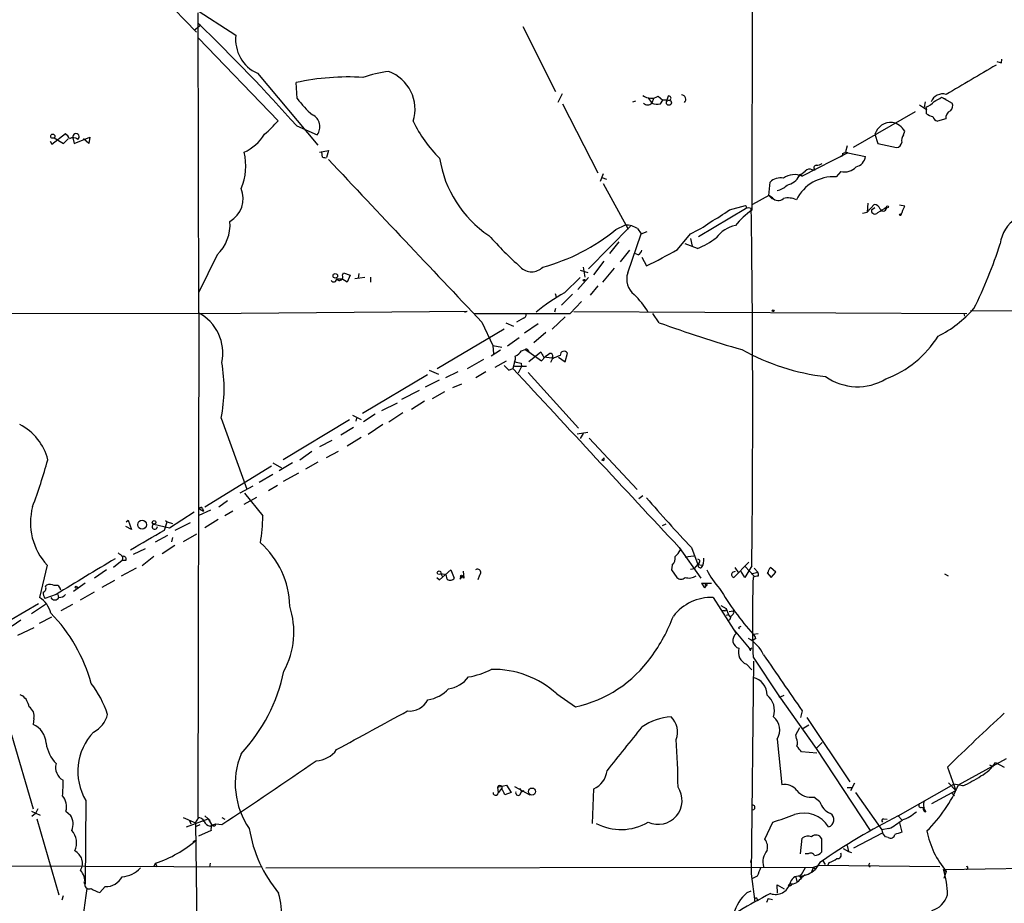
# Model space of a CAD drawing. Extents: x 0 to 1094, y 3274 to 4177.
# Drawn here: x 183 to 326, y 3880 to 4007 of the extents above; entities that cross this region are included whole.
import ezdxf

# ---------------------------------------------------------------- set-up
doc = ezdxf.new("R2010")
doc.units = 0
doc.header["$MEASUREMENT"] = 0
doc.layers.add('MAIN', color=5, linetype='CONTINUOUS')

msp = doc.modelspace()

# ---------------------------------------------------------------- linework, layer by layer
at = {"layer": 'MAIN'}
for p, q in [((289.2213, 4124.9599), (289.052, 3979.8412)), ((203.708, 4010.8292), (208.788, 4005.5799)), ((208.3647, 4009.1359), (214.4607, 4005.1566)), ((208.9573, 4008.3739), (209.042, 3965.0246)), ((209.3807, 4006.5959), (208.4493, 4005.8339)), ((255.9473, 4006.4266), (260.6887, 3997.0286)), ((209.042, 4004.7332), (220.5567, 3992.7952)), ((325.12, 4001.1772), (325.2047, 4001.6852)), ((217.5933, 3999.6532), (226.314, 3989.2392)), ((223.3507, 3996.0126), (223.1813, 3998.2986)), ((261.62, 3996.6899), (261.0273, 3995.4199)), ((261.7047, 3995.2506), (266.7847, 3985.2599)), ((271.8647, 3995.5046), (272.288, 3995.6739)), ((274.066, 3996.0972), (274.574, 3995.3352)), ((274.828, 3996.0126), (274.574, 3995.3352)), ((275.5053, 3996.3512), (276.1827, 3995.7586)), ((275.844, 3995.2506), (276.1827, 3995.7586)), ((276.7753, 3995.7586), (276.1827, 3995.7586)), ((276.9447, 3996.3512), (276.7753, 3995.7586)), ((313.2667, 3995.0812), (314.2827, 3994.4039)), ((314.1133, 3995.5046), (313.944, 3994.7426)), ((316.484, 3996.1819), (317.0767, 3995.9279)), ((316.484, 3996.1819), (318.008, 3995.3352)), ((312.674, 3994.0652), (303.6993, 3988.9006)), ((314.198, 3994.7426), (314.2827, 3994.4039)), ((314.2827, 3993.8112), (314.2827, 3994.4039)), ((317.0767, 3993.0492), (315.8913, 3992.7106)), ((187.8753, 3989.4086), (189.8227, 3990.9326)), ((223.266, 3992.0332), (226.2293, 3990.7632)), ((306.832, 3990.8479), (307.2553, 3989.4932)), ((310.9807, 3990.7632), (311.15, 3991.2712)), ((187.6213, 3989.8319), (187.8753, 3989.4086)), ((188.214, 3990.3399), (189.5687, 3989.4932)), ((189.5687, 3989.4932), (190.246, 3990.1706)), ((190.9233, 3990.3399), (191.0927, 3989.4932)), ((191.0927, 3989.4932), (193.3787, 3990.4246)), ((193.2093, 3989.4932), (192.4473, 3990.1706)), ((193.3787, 3990.4246), (193.2093, 3989.4932)), ((307.2553, 3989.4932), (309.9647, 3988.9006)), ((226.568, 3988.2232), (227.838, 3988.4772)), ((226.9913, 3987.5459), (226.9067, 3988.2232)), ((227.838, 3988.4772), (227.584, 3987.4612)), ((302.9373, 3988.1386), (296.3333, 3984.7519)), ((302.1753, 3988.0539), (302.1753, 3987.7152)), ((302.8527, 3989.1546), (302.5987, 3988.3079)), ((302.5987, 3988.3079), (302.9373, 3988.1386)), ((302.9373, 3988.1386), (305.4773, 3987.6306)), ((301.6673, 3987.5459), (302.1753, 3987.7152)), ((267.5467, 3985.0906), (267.1233, 3983.9899)), ((297.7727, 3985.6832), (298.196, 3985.6832)), ((301.9213, 3985.4292), (301.244, 3984.6672)), ((267.3773, 3984.5826), (268.0547, 3984.3286)), ((267.5467, 3983.7359), (271.1873, 3977.1319)), ((291.5073, 3981.9579), (291.6767, 3983.9052)), ((296.2487, 3984.8366), (296.3333, 3984.7519)), ((291.5073, 3981.9579), (289.1367, 3980.6879)), ((291.5073, 3981.9579), (292.0153, 3981.4499)), ((292.0153, 3981.6192), (291.5073, 3981.9579)), ((305.816, 3980.8572), (305.7313, 3979.5872)), ((281.3473, 3976.0312), (288.1207, 3980.0952)), ((285.8347, 3979.9259), (288.1207, 3980.5186)), ((305.054, 3979.4179), (305.7313, 3979.5872)), ((305.7313, 3979.5872), (306.7473, 3980.6879)), ((306.832, 3980.1799), (306.324, 3979.8412)), ((311.15, 3980.4339), (310.388, 3980.6032)), ((271.526, 3977.5552), (265.43, 3971.3746)), ((269.4093, 3977.0472), (270.764, 3977.7246)), ((272.542, 3977.2166), (273.05, 3976.4546)), ((273.05, 3976.4546), (273.8967, 3976.7932)), ((269.8327, 3975.2692), (268.478, 3973.5759)), ((271.1027, 3970.7819), (273.05, 3976.4546)), ((278.2993, 3974.1686), (280.162, 3976.4546)), ((280.162, 3975.7772), (280.416, 3974.6766)), ((271.3567, 3974.0839), (270.002, 3972.3906)), ((281.178, 3974.3379), (279.4, 3975.0152)), ((211.7513, 3973.4066), (209.042, 3967.9032)), ((266.192, 3970.5279), (267.716, 3972.4752)), ((272.6267, 3973.4066), (272.1187, 3973.5759)), ((273.1347, 3973.0679), (273.812, 3971.7979)), ((264.2447, 3971.2052), (265.3453, 3970.8666)), ((264.668, 3971.6286), (264.922, 3970.1892)), ((269.1553, 3971.4592), (267.462, 3969.4272)), ((229.0233, 3969.9352), (229.7853, 3969.9352)), ((230.5473, 3969.4272), (229.7853, 3969.9352)), ((229.87, 3970.4432), (230.0393, 3970.7819)), ((230.0393, 3970.7819), (230.9707, 3970.4432)), ((230.9707, 3970.4432), (230.5473, 3969.4272)), ((233.0873, 3970.1046), (231.648, 3969.9352)), ((232.2407, 3970.6972), (232.156, 3970.0199)), ((233.934, 3970.1892), (233.934, 3969.4272)), ((261.9587, 3967.9032), (264.2447, 3970.1046)), ((265.43, 3970.1046), (263.906, 3968.4112)), ((266.7847, 3968.9192), (265.684, 3967.5646)), ((260.604, 3967.8186), (260.7733, 3967.3106)), ((263.144, 3967.7339), (261.5353, 3966.1252)), ((262.8053, 3964.9399), (264.414, 3966.6332)), ((209.804, 3964.9399), (247.904, 3965.2786)), ((247.5653, 3965.1092), (247.904, 3965.2786)), ((260.6887, 3965.6172), (260.5193, 3965.1092)), ((263.3133, 3965.1939), (320.1247, 3964.9399)), ((320.6327, 3965.3632), (359.7487, 3965.1092)), ((135.636, 3965.0246), (209.804, 3964.9399)), ((209.1267, 3965.0246), (208.9573, 3892.0419)), ((248.92, 3964.9399), (262.8053, 3964.9399)), ((256.032, 3964.2626), (255.016, 3963.6699)), ((262.0433, 3964.4319), (260.1807, 3962.6539)), ((275.6747, 3963.5852), (274.7433, 3964.9399)), ((319.7013, 3964.9399), (319.786, 3964.5166)), ((253.238, 3962.6539), (243.586, 3956.8966)), ((250.0207, 3963.6699), (251.6293, 3960.2832)), ((253.492, 3963.5852), (254.5927, 3963.0772)), ((258.1487, 3963.4159), (256.2013, 3962.0612)), ((255.4393, 3961.3839), (253.746, 3960.1986)), ((257.556, 3960.7066), (259.2493, 3962.2306)), ((252.73, 3959.6059), (251.3753, 3958.7592)), ((251.6293, 3960.2832), (252.8993, 3960.0292)), ((251.6293, 3960.2832), (251.714, 3959.0979)), ((255.778, 3959.5212), (256.286, 3959.6906)), ((256.286, 3959.6906), (256.794, 3959.3519)), ((256.7093, 3959.6059), (256.794, 3959.3519)), ((250.2747, 3958.2512), (247.904, 3956.8966)), ((251.968, 3957.1506), (253.5767, 3958.0819)), ((254.8467, 3958.2512), (254.508, 3956.9812)), ((256.794, 3957.9972), (258.572, 3959.3519)), ((256.794, 3959.3519), (258.6567, 3958.0819)), ((258.6567, 3958.0819), (259.1647, 3958.6746)), ((258.9107, 3958.6746), (260.1807, 3958.5052)), ((259.6727, 3959.0132), (259.1647, 3958.6746)), ((260.1807, 3958.3359), (259.9267, 3957.8279)), ((261.112, 3958.5899), (262.0433, 3957.9126)), ((262.0433, 3957.9126), (262.382, 3959.1826)), ((242.4007, 3956.7272), (243.7553, 3956.1346)), ((253.9153, 3956.7272), (254.508, 3956.9812)), ((254.762, 3957.3199), (256.4553, 3957.3199)), ((255.778, 3957.2352), (255.27, 3956.3039)), ((255.6933, 3957.7432), (255.778, 3957.2352)), ((242.1467, 3956.0499), (232.7487, 3950.4619)), ((243.84, 3955.2879), (241.808, 3954.2719)), ((246.5493, 3956.4732), (244.7713, 3955.6266)), ((250.6133, 3956.4732), (249.174, 3955.6266)), ((256.7093, 3956.3886), (263.9907, 3948.3452)), ((247.0573, 3954.6952), (245.7873, 3954.1872)), ((240.9613, 3953.7639), (238.4213, 3952.4939)), ((244.602, 3953.5946), (242.824, 3952.5786)), ((235.5427, 3950.8852), (237.8287, 3951.9859)), ((241.7233, 3952.2399), (239.8607, 3951.0546)), ((212.344, 3949.7846), (216.0693, 3939.5399)), ((230.886, 3949.5306), (221.3187, 3943.7732)), ((231.3093, 3950.2079), (232.5793, 3949.6152)), ((231.902, 3949.7846), (231.8173, 3949.3612)), ((234.6113, 3950.3772), (232.918, 3949.2766)), ((238.5907, 3950.5466), (236.5587, 3949.1919)), ((231.4787, 3948.4299), (229.616, 3947.3292)), ((235.712, 3948.8532), (233.5953, 3947.4139)), ((232.5793, 3946.9906), (230.5473, 3945.7206)), ((263.8213, 3947.4986), (265.3453, 3947.7526)), ((264.668, 3947.5832), (264.2447, 3946.8212)), ((265.5147, 3946.9059), (272.4573, 3939.4552)), ((228.346, 3946.5672), (226.568, 3945.6359)), ((225.4673, 3944.9586), (223.6893, 3943.6886)), ((229.2773, 3944.9586), (227.4993, 3944.0272)), ((267.3773, 3943.6886), (267.716, 3944.0272)), ((219.6253, 3942.8419), (209.9733, 3936.9152)), ((219.7947, 3943.3499), (221.0647, 3942.5879)), ((222.6733, 3943.3499), (220.726, 3942.1646)), ((226.314, 3943.4346), (224.536, 3942.4186)), ((267.6313, 3943.6039), (267.3773, 3943.6886)), ((219.7947, 3941.6566), (217.8473, 3940.4712)), ((223.52, 3941.8259), (221.3187, 3940.6406)), ((216.916, 3939.9632), (215.0533, 3938.9472)), ((220.472, 3940.0479), (219.202, 3939.2859)), ((215.646, 3937.3386), (217.5087, 3938.3546)), ((215.7307, 3938.9472), (218.3553, 3935.6452)), ((272.7113, 3938.1852), (273.304, 3938.6086)), ((209.6347, 3936.7459), (209.804, 3936.3226)), ((213.2753, 3937.8466), (212.0053, 3936.9152)), ((204.8933, 3933.9519), (208.4493, 3936.2379)), ((210.82, 3936.4919), (209.1267, 3935.7299)), ((209.2113, 3936.6612), (209.804, 3936.3226)), ((214.0373, 3936.3226), (212.852, 3935.6452)), ((199.39, 3933.6979), (198.5433, 3934.1212)), ((198.628, 3934.7986), (198.882, 3935.0526)), ((198.882, 3935.0526), (199.39, 3933.6979)), ((202.6073, 3934.4599), (204.8933, 3933.9519)), ((204.1313, 3933.6132), (204.5547, 3934.7986)), ((204.3007, 3934.9679), (204.5547, 3934.7986)), ((204.5547, 3934.7986), (205.3167, 3934.5446)), ((207.8567, 3934.6292), (205.6553, 3933.5286)), ((211.9207, 3935.1372), (209.9733, 3933.9519)), ((276.606, 3934.4599), (276.098, 3934.2059)), ((202.8613, 3931.9199), (204.6393, 3932.8512)), ((205.3167, 3932.5126), (205.1473, 3931.9199)), ((208.788, 3933.0206), (206.8407, 3931.9199)), ((203.7927, 3930.2266), (205.6553, 3931.4119)), ((278.5533, 3931.0732), (281.686, 3926.6706)), ((280.3313, 3931.0732), (281.2627, 3928.6179)), ((198.12, 3929.8879), (198.0353, 3929.2106)), ((201.3373, 3930.9039), (199.644, 3930.0572)), ((202.6073, 3929.8032), (200.914, 3928.4486)), ((279.4, 3929.7186), (280.67, 3929.8879)), ((187.198, 3928.5332), (186.0973, 3923.8766)), ((198.0353, 3929.2106), (196.7653, 3928.1946)), ((198.5433, 3929.2106), (198.0353, 3929.2106)), ((277.5373, 3928.5332), (277.4527, 3927.8559)), ((280.7547, 3928.0252), (281.2627, 3928.6179)), ((281.432, 3928.8719), (281.2627, 3928.6179)), ((281.2627, 3928.6179), (281.8553, 3928.5332)), ((288.6287, 3928.9566), (286.4273, 3926.7552)), ((286.5967, 3928.1946), (287.1047, 3927.4326)), ((289.052, 3928.4486), (288.036, 3926.7552)), ((288.036, 3928.3639), (289.4753, 3926.8399)), ((292.5233, 3927.5172), (291.7613, 3928.1946)), ((195.7493, 3927.8559), (194.056, 3926.6706)), ((200.0673, 3928.1099), (197.866, 3926.9246)), ((243.5013, 3926.7552), (243.9247, 3926.4166)), ((243.9247, 3926.4166), (245.5333, 3927.8559)), ((244.094, 3927.3479), (244.348, 3926.8399)), ((244.094, 3927.3479), (244.856, 3927.1786)), ((245.0253, 3926.5012), (244.856, 3927.1786)), ((245.5333, 3927.8559), (246.0413, 3926.6706)), ((246.888, 3926.5012), (247.2267, 3926.9246)), ((247.3113, 3927.6866), (247.396, 3926.6706)), ((249.682, 3927.0939), (249.428, 3926.4166)), ((277.4527, 3927.8559), (278.2147, 3926.7552)), ((280.162, 3927.9406), (280.7547, 3928.0252)), ((286.258, 3927.5172), (286.6813, 3927.6866)), ((288.036, 3926.7552), (287.528, 3927.6019)), ((288.9673, 3927.2632), (289.8987, 3927.5172)), ((289.3907, 3928.1099), (289.8987, 3927.5172)), ((291.2533, 3927.4326), (291.846, 3926.7552)), ((291.846, 3926.7552), (292.5233, 3927.5172)), ((316.9073, 3927.2632), (317.4153, 3927.0092)), ((186.944, 3925.4852), (187.1133, 3925.6546)), ((192.7013, 3925.9086), (191.008, 3924.7232)), ((196.9347, 3926.3319), (195.072, 3925.3159)), ((281.7707, 3925.9086), (283.21, 3925.9086)), ((281.7707, 3925.9086), (282.194, 3925.2312)), ((281.7707, 3925.9086), (282.194, 3925.2312)), ((282.5327, 3925.7392), (282.194, 3925.2312)), ((188.468, 3924.2999), (186.8593, 3923.7072)), ((188.722, 3924.2999), (188.8067, 3923.8766)), ((188.722, 3924.2999), (188.8067, 3923.8766)), ((193.9713, 3924.6386), (191.9393, 3923.4532)), ((185.928, 3922.9452), (176.6147, 3917.5266)), ((186.944, 3922.8606), (184.912, 3921.5059)), ((190.8387, 3922.8606), (189.1453, 3921.9292)), ((283.464, 3923.8766), (286.766, 3918.6272)), ((284.5647, 3922.6912), (285.3267, 3922.2679)), ((186.0973, 3920.1512), (187.8753, 3921.0826)), ((285.1573, 3921.9292), (284.8187, 3921.9292)), ((285.3267, 3922.2679), (285.6653, 3921.3366)), ((285.6653, 3921.3366), (285.3267, 3921.2519)), ((285.75, 3921.8446), (286.3427, 3921.9292)), ((183.388, 3920.5746), (182.118, 3919.7279)), ((185.2507, 3919.4739), (182.88, 3918.3732)), ((286.512, 3919.1352), (288.8827, 3916.2566)), ((287.1047, 3919.4739), (287.274, 3919.3046)), ((289.2213, 3918.5426), (289.9833, 3918.6272)), ((289.6447, 3917.9499), (289.2213, 3917.6959)), ((288.8827, 3916.4259), (289.052, 3916.5952)), ((288.29, 3914.2246), (289.052, 3913.3779)), ((289.306, 3914.6479), (288.9673, 3883.9139)), ((289.2213, 3915.2406), (292.9467, 3909.6526)), ((183.2187, 3909.8219), (183.642, 3909.6526)), ((260.858, 3909.9066), (263.5673, 3908.0439)), ((293.2007, 3909.4832), (293.7087, 3909.7372)), ((292.9467, 3909.6526), (293.0313, 3909.3986)), ((292.9467, 3909.6526), (298.3653, 3902.0326)), ((296.3333, 3907.4512), (296.0793, 3906.5199)), ((185.2507, 3906.3506), (185.166, 3905.5039)), ((297.2647, 3905.4192), (296.3333, 3904.8266)), ((297.0107, 3906.5199), (303.1913, 3897.2066)), ((182.0333, 3903.9799), (185.166, 3893.3119)), ((295.402, 3903.9799), (295.9947, 3905.0806)), ((295.4867, 3903.4719), (295.402, 3903.9799)), ((292.6927, 3903.3872), (293.37, 3896.7832)), ((298.3653, 3902.0326), (299.212, 3902.8792)), ((298.45, 3901.3552), (296.2487, 3901.5246)), ((298.3653, 3902.0326), (306.1547, 3890.1792)), ((318.9393, 3896.7832), (325.882, 3900.5932)), ((324.2733, 3900.0006), (325.5433, 3899.3232)), ((317.3307, 3899.3232), (318.516, 3895.9366)), ((323.4267, 3899.6619), (323.9347, 3899.4079)), ((303.3607, 3895.9366), (303.9533, 3897.0372)), ((310.2187, 3892.2959), (318.262, 3896.8679)), ((317.5, 3897.0372), (318.516, 3895.9366)), ((319.532, 3896.6139), (318.262, 3896.8679)), ((252.3067, 3896.4446), (253.5767, 3896.6986)), ((252.3067, 3896.4446), (252.3913, 3895.5979)), ((252.8993, 3896.2752), (252.3913, 3895.5979)), ((254.254, 3895.6826), (253.3227, 3895.3439)), ((253.5767, 3896.6986), (254.254, 3895.6826)), ((254.762, 3896.5292), (256.9633, 3895.3439)), ((255.524, 3896.2752), (255.778, 3895.7672)), ((255.524, 3895.3439), (255.778, 3895.7672)), ((255.778, 3895.7672), (256.1167, 3895.9366)), ((266.0227, 3891.1952), (266.192, 3896.1906)), ((302.8527, 3896.3599), (303.53, 3896.3599)), ((304.038, 3895.6826), (307.848, 3890.2639)), ((315.0447, 3894.0739), (318.516, 3895.9366)), ((317.9233, 3895.5979), (318.3467, 3895.1746)), ((192.786, 3894.4972), (192.7013, 3882.4746)), ((298.8733, 3894.3279), (298.0267, 3895.0052)), ((184.912, 3892.9732), (186.182, 3892.3806)), ((185.5047, 3892.6346), (184.9967, 3892.2112)), ((185.8433, 3893.3119), (185.5047, 3892.6346)), ((189.9073, 3892.9732), (190.5847, 3892.3806)), ((185.674, 3891.8726), (188.8913, 3880.8659)), ((206.8407, 3892.0419), (208.6187, 3891.2799)), ((207.3487, 3890.6872), (210.4813, 3891.8726)), ((207.772, 3891.6186), (207.9413, 3891.1106)), ((208.6187, 3891.2799), (209.1267, 3892.0419)), ((208.6187, 3891.2799), (209.1267, 3856.3972)), ((209.9733, 3892.2959), (210.4813, 3891.8726)), ((210.4813, 3891.8726), (210.7353, 3891.6186)), ((210.4813, 3891.8726), (210.9893, 3890.9412)), ((212.4287, 3892.0419), (212.852, 3891.7879)), ((290.9147, 3888.9092), (292.1, 3891.3646)), ((308.102, 3891.8726), (308.61, 3891.7879)), ((310.2187, 3892.2959), (310.7267, 3891.7032)), ((310.388, 3891.2799), (310.7267, 3889.9252)), ((208.788, 3890.7719), (209.296, 3891.0259)), ((210.9047, 3890.1792), (209.042, 3889.3326)), ((210.7353, 3890.7719), (210.9893, 3890.9412)), ((210.9893, 3890.9412), (211.582, 3891.1106)), ((211.582, 3891.1106), (212.4287, 3891.0259)), ((303.784, 3887.6392), (307.9327, 3889.8406)), ((308.864, 3890.4332), (307.848, 3890.2639)), ((307.848, 3890.2639), (307.9327, 3889.8406)), ((308.356, 3889.2479), (307.9327, 3889.8406)), ((208.28, 3888.5706), (208.788, 3888.8246)), ((296.0793, 3886.7926), (296.3333, 3889.0786)), ((299.1273, 3888.9939), (299.1273, 3887.0466)), ((308.7793, 3889.1632), (308.356, 3889.2479)), ((302.26, 3887.5546), (303.022, 3887.1312)), ((302.8527, 3887.9779), (303.022, 3887.1312)), ((303.022, 3887.1312), (303.4453, 3886.9619)), ((288.8827, 3885.5226), (288.9673, 3885.8612)), ((297.18, 3886.7926), (296.7567, 3886.7926)), ((298.8733, 3885.5226), (298.196, 3884.5066)), ((299.2967, 3885.7766), (299.6353, 3885.2686)), ((300.228, 3885.5226), (299.974, 3885.0992)), ((166.37, 3885.0992), (218.2707, 3884.9299)), ((202.8613, 3885.4379), (202.6073, 3885.0146)), ((202.8613, 3885.4379), (203.0307, 3884.9299)), ((210.7353, 3885.4379), (210.6507, 3884.8452)), ((218.7787, 3884.7606), (297.942, 3884.8452)), ((296.7567, 3884.7606), (296.164, 3883.7446)), ((297.942, 3884.8452), (297.688, 3884.1679)), ((297.942, 3884.8452), (298.704, 3885.0992)), ((297.942, 3884.8452), (298.196, 3884.5066)), ((316.23, 3884.9299), (298.704, 3885.0992)), ((305.9853, 3885.0146), (306.1547, 3884.9299)), ((316.738, 3884.5066), (340.5293, 3884.9299)), ((316.738, 3884.5066), (317.1613, 3884.2526)), ((317.1613, 3884.2526), (316.8227, 3883.2366)), ((192.6167, 3882.3899), (192.532, 3882.7286)), ((288.9673, 3883.9139), (289.4753, 3879.8499)), ((289.814, 3883.5752), (289.1367, 3883.2366)), ((295.402, 3883.4059), (295.5713, 3882.8132)), ((296.7567, 3883.7446), (296.2487, 3883.3212)), ((296.2487, 3883.4906), (296.2487, 3883.3212)), ((195.58, 3882.0512), (194.818, 3881.2046)), ((288.3747, 3881.2046), (288.9673, 3881.4586)), ((292.7773, 3881.1199), (292.6927, 3882.3052)), ((292.6927, 3882.3052), (293.7087, 3881.7126)), ((294.3013, 3882.2206), (294.5553, 3882.4746)), ((189.484, 3880.6966), (189.3147, 3880.1039)), ((289.7293, 3880.4426), (289.8987, 3880.0192)), ((291.4227, 3880.3579), (291.1687, 3879.7652)), ((291.4227, 3880.3579), (292.0153, 3880.1886))]:
    msp.add_line(p, q, dxfattribs=at)
for centre, radius in [((277.0614, 3995.3982), 0.3663), ((188.0023, 3990.5516), 0.2993), ((308.6735, 3980.3281), 0.1496), ((310.515, 3979.2063), 0.1338), ((228.834, 3970.3711), 0.3268), ((264.795, 3969.7236), 0.1338), ((292.1423, 3965.321), 0.1338), ((200.9183, 3934.3827), 0.6433), ((202.6496, 3934.7224), 0.2658), ((243.8399, 3927.4326), 0.2677), ((247.0784, 3926.9458), 0.1496), ((191.389, 3925.3583), 0.1338), ((282.448, 3925.6758), 0.1058), ((257.2719, 3895.7898), 0.5176)]:
    msp.add_circle(centre, radius, dxfattribs=at)
for centre, radius, start, end in [((27.2712, 3818.1145), 262.0337, 41.584691, 46.076892), ((219.7747, 4004.5381), 5.3499, 173.361177, 245.936381), ((1379.105, 2199.58), 2087.3485, 120.3515808, 120.5807646), ((367.1372, 4170.6103), 174.5652, 255.843211, 256.072362), ((238.6708, 3981.9931), 18.0382, 96.724218, 108.881935), ((234.527, 3994.4265), 5.8452, 342.929053, 69.660215), ((230.7351, 3964.1273), 34.9963, 86.562771, 102.465163), ((278.888, 3995.8873), 0.6333, 312.43375, 89.638118), ((316.6744, 3994.8274), 1.8433, 74.683541, 158.445633), ((232.4198, 4002.2263), 10.9936, 214.417019, 231.339052), ((274.4652, 3997.9676), 1.9221, 232.833801, 302.759942), ((273.9814, 3995.8856), 0.8088, 222.880758, 317.114422), ((275.3083, 3996.7838), 1.6241, 243.119403, 289.259412), ((277.0506, 3996.0549), 0.3147, 250.332702, 109.667298), ((313.5214, 3996.943), 2.3021, 287.092116, 323.978848), ((312.0807, 4003.0409), 8.1508, 293.902963, 302.69941), ((317.1471, 3994.9543), 0.9414, 310.139865, 23.866705), ((224.7061, 3991.9239), 1.915, 322.692085, 63.785525), ((315.7001, 3995.6935), 2.3563, 233.019707, 258.094435), ((318.2732, 3993.1518), 1.2008, 115.617606, 184.90113), ((208.4049, 4003.0002), 15.8685, 310.020494, 319.976686), ((256.6938, 4000.5251), 18.3285, 205.23668, 225.838676), ((309.1899, 3990.0626), 2.4853, 85.798092, 161.579632), ((308.8072, 3989.8709), 2.7294, 30.866913, 78.057284), ((316.1877, 3993.6843), 1.0178, 196.930557, 253.069443), ((188.5937, 3989.3654), 1.9916, 23.846818, 51.896418), ((191.3608, 3990.4763), 0.4583, 301.57064, 197.315987), ((212.8376, 3994.379), 6.7662, 294.523427, 328.541893), ((190.9557, 3989.3962), 0.9443, 46.918157, 124.908513), ((309.8377, 3989.7896), 0.898, 278.130102, 351.869898), ((311.9543, 3989.9589), 1.2629, 140.439572, 193.569674), ((207.8435, 3986.2107), 8.0579, 336.315902, 14.463076), ((302.1332, 3988.604), 0.5517, 274.376403, 327.539959), ((227.4148, 3988.3934), 0.9474, 243.448472, 280.287538), ((6123.2729, 9521.1309), 8085.8187, 223.1883356, 223.41751769), ((260.1781, 3989.8688), 16.4434, 188.717498, 236.225082), ((298.3658, 3987.8973), 1.5367, 269.981358, 303.412924), ((303.6304, 3987.9082), 1.8676, 285.28337, 351.452093), ((127.0059, 4196.8532), 271.0713, 308.542758, 308.771937), ((297.381, 3984.9004), 0.8753, 63.417385, 135.499902), ((298.3719, 3985.9991), 0.3616, 91.045948, 240.889987), ((302.4021, 3987.7823), 2.4018, 258.451927, 315.757422), ((293.2431, 3982.2542), 2.2758, 80.365084, 133.493782), ((295.1997, 3982.2675), 2.7308, 65.473391, 125.239876), ((293.5407, 3986.102), 2.686, 282.717375, 331.894136), ((300.8306, 3978.7178), 5.9637, 86.025135, 153.64591), ((296.0794, 3984.8365), 0.1694, 0.033843, 179.966177), ((211.7515, 3981.5081), 3.768, 299.62323, 22.893104), ((292.2696, 3985.2594), 2.5745, 279.459029, 316.336171), ((292.8669, 3982.4759), 1.208, 225.171052, 308.810179), ((294.3282, 3978.9523), 2.6766, 64.35305, 105.253804), ((271.8493, 3998.8187), 23.5059, 298.431605, 306.510705), ((295.2657, 3970.7721), 10.9936, 124.417019, 141.339052), ((288.0419, 3980.2827), 0.2487, 311.071065, 71.528627), ((288.5863, 3979.2911), 0.8898, 64.647392, 115.352608), ((-1750.8066, 3950.9266), 2039.9824, 359.368661, 0.8192691), ((306.8438, 3979.8209), 0.5202, 177.763537, 322.277635), ((306.7017, 3979.7631), 0.9259, 15.502582, 87.177148), ((302.4862, 3988.0328), 9.7728, 299.208866, 308.166381), ((308.0402, 3980.2333), 0.4987, 206.523946, 13.437199), ((14.5499, 4106.8503), 322.417, 336.686242, 336.915408), ((329.9479, 3974.3911), 5.036, 71.393796, 172.881193), ((207.623, 3977.7725), 6.0086, 313.397739, 4.391611), ((275.5334, 3987.617), 12.084, 292.521826, 308.408115), ((251.3951, 3999.187), 28.5427, 285.090451, 309.133762), ((270.627, 3973.8797), 3.8473, 60.149092, 87.959322), ((287.7209, 3972.922), 4.8311, 102.426669, 142.516228), ((299.5404, 4020.1323), 65.4416, 222.168368, 227.831632), ((277.4258, 3984.1787), 10.5319, 290.871356, 307.844399), ((272.3242, 3974.1627), 0.8143, 291.805329, 354.446932), ((240.9155, 4039.4971), 75.2686, 295.916116, 299.780061), ((262.7691, 3994.7527), 65.2389, 333.474461, 342.389674), ((257.2174, 3973.2), 2.2488, 224.327998, 315.670222), ((228.6141, 3969.8929), 0.4114, 210.966145, 5.901842), ((229.4466, 3970.1892), 0.4937, 210.965747, 30.959776), ((273.8463, 3969.8928), 2.8841, 162.044395, 231.06996), ((272.8015, 3947.7793), 22.8591, 118.315881, 130.701396), ((264.4193, 3959.4746), 11.1717, 30.289035, 47.030899), ((307.7234, 3977.6901), 18.0493, 297.208159, 318.019087), ((206.079, 3959.235), 6.5038, 347.505114, 62.897553), ((255.9474, 3964.7283), 0.4732, 280.296185, 26.559637), ((341.0533, 4143.7444), 191.6552, 250.054495, 253.809179), ((303.0895, 3969.665), 15.1821, 290.63829, 328.080904), ((253.4076, 3961.4681), 3.0674, 297.979423, 320.602432), ((256.4765, 3959.5425), 0.2413, 15.234291, 142.137512), ((261.9014, 3958.9311), 0.5424, 27.623251, 189.250477), ((303.4212, 3988.0676), 32.4832, 240.878324, 263.457406), ((253.6616, 3958.5052), 1.212, 335.219577, 12.097068), ((428.0362, 4043.6732), 189.2834, 206.45383, 206.683054), ((259.9408, 3958.7733), 0.3598, 311.822669, 138.177331), ((263.1862, 3952.96), 6.159, 107.189591, 119.20821), ((191.2981, 3954.0283), 21.4695, 348.599733, 10.193709), ((422.914, 4126.3783), 239.462, 224.881179, 225.110379), ((6743.5417, 9955.3624), 8836.7491, 222.74990553, 222.97908795), ((255.8085, 3960.0001), 2.2598, 242.413275, 267.077961), ((304.3419, 3962.3604), 8.0283, 234.851583, 300.699876), ((179.7468, 3941.9101), 7.7628, 13.886769, 63.432638), ((267.0387, 3943.9426), 0.6826, 330.249913, 7.11981), ((111.3416, 3964.7105), 78.7745, 339.40431, 344.586231), ((423.249, 4067.0897), 197.2966, 220.762461, 223.582716), ((193.7598, 3934.6716), 8.9854, 164.98212, 223.090577), ((209.4324, 3936.6565), 0.2211, 23.841495, 178.782227), ((193.5696, 3935.8381), 24.7865, 350.508074, 359.554092), ((202.7323, 3934.097), 0.3838, 109.006141, 3.615449), ((-517.9829, 5159.8392), 1423.0527, 300.2642941, 300.4934741), ((209.7006, 3922.3486), 12.5521, 1.177764, 48.507135), ((324.8112, 4099.4221), 211.7103, 233.014201, 233.24333), ((198.2132, 3929.4223), 0.3921, 327.327102, 103.7492), ((276.5213, 3929.5775), 1.457, 314.213043, 8.911499), ((276.0121, 3932.1748), 3.0695, 309.407873, 332.017332), ((1483.9151, 1789.0382), 2497.5039, 121.0156877, 121.2448711), ((281.6169, 3928.5265), 0.3658, 165.530684, 294.862657), ((281.2566, 3929.0957), 0.2843, 308.087058, 88.770406), ((280.2463, 3929.2953), 1.8802, 324.16866, 7.760774), ((292.9656, 3927.027), 1.6774, 135.886457, 166.006836), ((247.142, 3926.5859), 0.2678, 18.441716, 198.441716), ((249.3857, 3927.4749), 0.4827, 307.87186, 127.88123), ((278.8074, 3927.3196), 0.8184, 223.598957, 316.396215), ((279.9502, 3928.4917), 1.8216, 252.419495, 305.526709), ((292.8717, 3932.9689), 11.5342, 206.314019, 222.701837), ((286.5687, 3927.1864), 0.4538, 133.205349, 251.844541), ((514.059, 3920.9979), 224.9114, 178.533178, 181.466822), ((289.814, 3925.8877), 1.0506, 80.726849, 124.34197), ((289.0525, 3927.0941), 0.9461, 349.679445, 26.565051), ((291.2956, 3927.1352), 0.3004, 81.886081, 98.095036), ((186.4572, 3925.1889), 0.5699, 285.062887, 31.327573), ((187.5789, 3924.5109), 1.2348, 59.04818, 112.151227), ((188.468, 3924.9402), 0.679, 355.979917, 111.967506), ((245.4596, 3927.0278), 0.6826, 230.486757, 328.447486), ((188.8632, 3924.754), 2.2608, 182.925809, 207.581728), ((188.9784, 3924.9213), 1.0483, 265.234089, 323.647143), ((323.7828, 3948.8644), 45.9773, 211.054907, 221.26141), ((183.9918, 3920.6859), 3.8228, 13.689452, 56.579717), ((188.2987, 3924.1835), 0.6674, 207.375116, 332.620936), ((210.9403, 3918.8884), 11.9052, 331.504845, 18.198902), ((283.2671, 3916.8233), 7.056, 88.400946, 142.002307), ((171.3551, 3905.4292), 22.9901, 15.131992, 44.666052), ((254.4524, 3929.9548), 24.8593, 323.70811, 339.298852), ((285.1574, 3922.1409), 0.2116, 269.972935, 36.875312), ((370.4846, 4005.8172), 119.7133, 224.885375, 225.114625), ((285.9617, 3921.5059), 0.3413, 209.734472, 330.257201), ((286.0309, 3921.6714), 0.4046, 304.14965, 39.584353), ((285.5627, 3921.0038), 0.4413, 283.444223, 359.234025), ((329.604, 3834.8986), 94.6529, 116.450487, 116.679643), ((287.5068, 3917.6747), 1.2067, 127.873734, 254.744048), ((288.544, 3917.6112), 1.1516, 17.103826, 53.975919), ((285.7262, 3913.1261), 5.5865, 26.047209, 59.708865), ((288.9081, 3915.9302), 1.8141, 161.341334, 250.079764), ((288.8192, 3916.3413), 0.1059, 53.108436, 306.859073), ((2325.5588, 5308.5285), 2465.9225, 214.3939307, 214.6231113), ((259.693, 3925.8099), 18.1835, 282.302111, 324.461004), ((197.1457, 3918.1984), 24.7655, 316.880333, 348.376363), ((246.17, 3923.5748), 11.3733, 279.633677, 297.237347), ((251.6575, 3899.7936), 13.6719, 47.705027, 91.182718), ((181.7835, 3902.3455), 14.8641, 18.017945, 37.677007), ((244.6952, 3914.8113), 4.1727, 276.875166, 324.054803), ((288.7369, 3909.8069), 2.5173, 358.41341, 78.905664), ((241.425, 3914.0789), 5.0834, 279.12656, 317.865589), ((289.4408, 3907.4935), 2.8843, 342.050011, 51.068118), ((182.0342, 3907.6479), 2.5698, 8.864482, 51.269855), ((239.5712, 3910.4263), 2.9905, 264.180932, 332.812026), ((183.7648, 3906.7383), 1.5357, 345.376458, 58.231909), ((192.1505, 3907.875), 3.8817, 296.569012, 346.110534), ((-1162.8494, 6465.8233), 2917.3963, 298.4957879, 298.7249715), ((531.9664, 3681.2504), 305.9808, 132.425245, 134.544896), ((183.9334, 3902.6615), 3.0982, 2.462241, 66.556148), ((277.911, 3898.3411), 8.2813, 93.759538, 124.509271), ((275.2132, 3904.3684), 3.1054, 339.927674, 46.062023), ((290.604, 3904.7062), 2.4703, 327.727865, 50.217592), ((199.8889, 3898.7221), 8.2645, 136.574302, 210.744748), ((-1316.8145, 5171.9852), 2032.988, 321.2256008, 321.4547845), ((192.5997, 3903.6692), 5.6392, 188.92213, 222.889487), ((144.0522, 3894.9031), 134.3406, 0.657458, 3.584693), ((294.5327, 3902.845), 1.1416, 335.477954, 33.310032), ((225.8096, 3896.945), 11.4365, 157.776037, 214.707511), ((225.9587, 3903.975), 3.7218, 271.559679, 325.429474), ((84.26, 3732.5979), 271.0635, 38.550169, 38.779351), ((190.4913, 3899.2953), 2.0931, 165.165036, 241.232021), ((-103.9245, 4372.9786), 576.5048, 303.280849, 304.9169273), ((319.3748, 3903.2007), 5.8511, 298.388433, 326.844153), ((264.7492, 3899.2958), 3.424, 294.921464, 351.93119), ((175.7282, 3896.8257), 13.7704, 353.113569, 2.642616), ((311.4826, 3914.4056), 19.5279, 294.343159, 303.134668), ((252.0103, 3895.6402), 0.3762, 173.651399, 353.668216), ((252.6297, 3896.322), 0.3455, 321.285807, 159.214913), ((251.6961, 3894.9387), 1.6763, 13.988163, 44.129898), ((255.27, 3895.6148), 0.3714, 155.774365, 313.155907), ((275.5044, 3894.5171), 3.4652, 245.474076, 33.79692), ((293.7809, 3894.5665), 2.2545, 37.424951, 100.501473), ((297.6158, 3897.6243), 2.6511, 219.539094, 278.916225), ((298.8693, 3905.5952), 21.9193, 314.995194, 336.295486), ((187.6356, 3893.6083), 2.3588, 344.380583, 41.607518), ((301.5627, 3895.2159), 2.8322, 198.272457, 245.701874), ((313.5184, 3893.831), 0.3498, 136.019308, 270.376725), ((314.9597, 3893.9045), 1.1004, 157.370923, 202.624271), ((289.149, 3893.4881), 0.3457, 267.961098, 106.296005), ((296.5616, 3888.4652), 4.215, 31.814463, 108.377777), ((299.8523, 3891.7154), 1.0686, 285.802514, 59.336007), ((308.8487, 3897.4019), 6.0272, 289.003418, 311.511174), ((313.5334, 3892.8123), 0.669, 6.54922, 91.08771), ((314.1518, 3893.2195), 0.3341, 128.450945, 277.948212), ((188.4681, 3891.1106), 2.4684, 337.831345, 30.964553), ((209.0061, 3891.0904), 0.9528, 22.123029, 92.935981), ((211.0458, 3892.0277), 1.2937, 206.563071, 256.111999), ((270.1455, 3898.0776), 7.774, 242.290478, 300.285616), ((79.7596, 4500.7697), 645.3395, 289.2103207, 289.5051202), ((352.432, 3808.6993), 93.6502, 116.792147, 124.882952), ((308.108, 3891.5884), 0.2843, 91.209443, 231.928805), ((303.5503, 3900.7087), 11.5681, 297.344536, 308.878713), ((188.7061, 3888.3748), 2.7294, 334.875186, 41.383203), ((211.5608, 3890.4332), 0.7036, 133.779165, 201.16322), ((211.2978, 3891.1166), 0.2843, 218.087058, 358.790557), ((235.4765, 3893.4819), 19.3107, 189.083656, 219.804052), ((394.8686, 3635.7561), 267.7346, 108.316967, 108.54615), ((326.6731, 3892.3909), 12.5182, 190.570002, 220.55031), ((197.3934, 3901.8859), 17.333, 288.388641, 311.10125), ((289.6766, 3887.8086), 1.6565, 342.141479, 41.635263), ((297.1601, 3887.9678), 1.3847, 67.589256, 126.661358), ((298.3188, 3888.6176), 0.8917, 24.958672, 135.022717), ((309.118, 3889.6543), 0.5966, 235.406893, 353.483743), ((190.2719, 3885.4162), 2.0146, 330.425504, 63.29377), ((293.2697, 3885.6287), 2.6193, 140.336142, 195.47306), ((297.5318, 3886.2481), 0.6482, 26.624343, 122.866395), ((298.0131, 3888.0051), 1.4697, 273.83093, 319.295957), ((299.1769, 3888.7935), 3.4356, 287.81475, 308.779095), ((301.4617, 3886.6232), 0.5251, 255.328633, 28.927431), ((189.5591, 3882.4731), 3.1422, 0.027351, 38.330613), ((197.78, 3887.3654), 3.8832, 273.769614, 317.872409), ((586.4178, 3757.168), 322.4168, 156.687987, 156.91717), ((295.6661, 3887.4188), 3.8576, 274.886493, 310.981652), ((306.4512, 3885.1415), 0.4829, 142.133342, 195.236386), ((305.628, 3880.8293), 11.7028, 0.179191, 18.314032), ((320.111, 3884.7605), 0.1837, 247.248095, 112.739841), ((195.6543, 3884.7383), 2.6881, 268.416139, 332.344404), ((295.8492, 3882.2739), 1.3094, 83.620185, 171.182975), ((294.8094, 3884.0828), 1.6282, 261.021336, 297.901296), ((465.2474, 3713.6202), 239.4974, 134.881196, 135.110362), ((296.1428, 3883.5964), 0.1497, 81.859073, 315.027065), ((296.2127, 3883.5342), 0.216, 103.032399, 279.593134), ((129.3193, 3888.3297), 63.9704, 339.049731, 354.13888), ((193.2517, 3882.3596), 0.6357, 177.268116, 297.782469), ((196.0157, 3885.4285), 4.3904, 235.801392, 254.16915), ((292.3173, 3876.5821), 6.0755, 130.461362, 165.805478), ((292.461, 3883.1085), 2.1881, 251.351423, 343.160054), ((294.4707, 3882.6438), 0.4559, 248.184586, 338.212594), ((205.9659, 3877.2253), 15.1834, 345.136912, 14.862723), ((319.3313, 3825.5882), 61.9231, 116.438016, 125.974605), ((289.7999, 3880.0616), 0.3875, 100.497939, 213.11188), ((314.1312, 3881.7794), 3.3274, 285.934752, 344.065248)]:
    msp.add_arc(centre, radius, start, end, dxfattribs=at)

doc.saveas('drawing.dxf')
